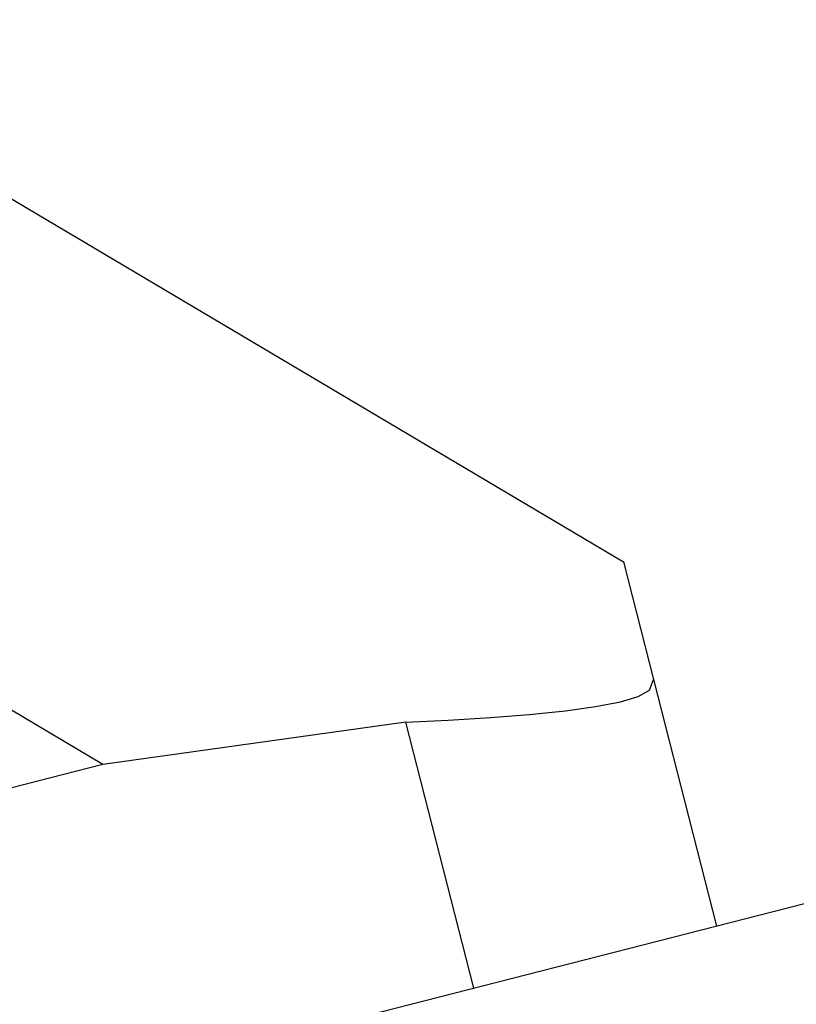
# Model space of a CAD drawing. Extents: x -236 to 38, y -54 to 167.
# Drawn here: x -148 to -148, y -10 to -10 of the extents above; entities that cross this region are included whole.
import ezdxf

# ---------------------------------------------------------------- set-up
doc = ezdxf.new("R2010")
doc.units = 0
doc.header["$MEASUREMENT"] = 0
doc.layers.add('TFR-TRI', color=7, linetype='CONTINUOUS')

msp = doc.modelspace()

# ---------------------------------------------------------------- linework, layer by layer
at = {"layer": 'TFR-TRI', "color": 18, "linetype": 'CONTINUOUS'}
for p, q in [((-147.96439, -9.84949), (-147.67708, -10.01994)), ((-147.84072, -10.08359), (-148.1538, -9.89784)), ((-147.67708, -10.01994), (-147.66766, -10.05686)), ((-147.6689, -10.06023), (-147.66766, -10.05686)), ((-147.66766, -10.05686), (-147.64787, -10.13438)), ((-147.67249, -10.06223), (-147.6689, -10.06023)), ((-147.68596, -10.06541), (-147.67803, -10.06389)), ((-147.67803, -10.06389), (-147.67249, -10.06223)), ((-147.71892, -10.06888), (-147.70676, -10.06788)), ((-147.70676, -10.06788), (-147.69537, -10.06669)), ((-147.69537, -10.06669), (-147.68596, -10.06541)), ((-147.74549, -10.07029), (-147.84072, -10.08359)), ((-147.74549, -10.07029), (-147.7322, -10.06972)), ((-147.72416, -10.15386), (-147.74549, -10.07029)), ((-147.7322, -10.06972), (-147.71892, -10.06888)), ((-147.84072, -10.08359), (-148.87624, -10.34792)), ((-149.82319, -10.68967), (-147.5169, -10.10095))]:
    msp.add_line(p, q, dxfattribs=at)

doc.saveas('drawing.dxf')
